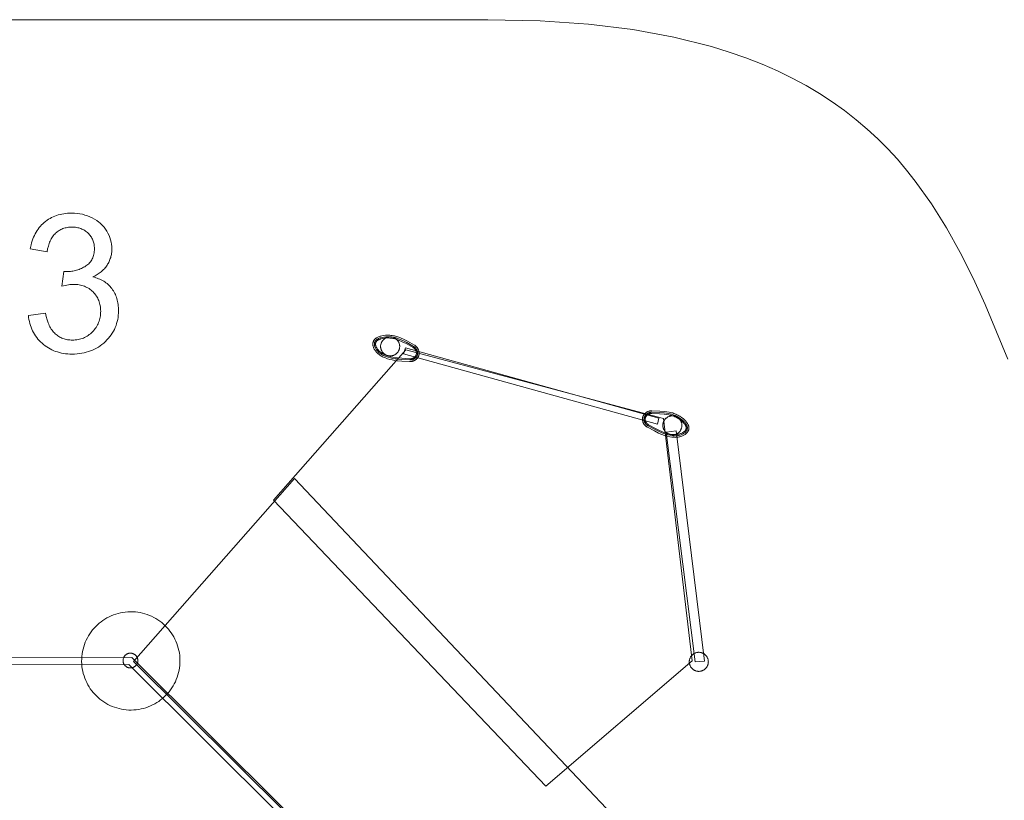
# Model space of a CAD drawing. Units: millimetres. Extents: x -251274 to -239284, y -4218 to 5006.
# Drawn here: x -245693 to -242489, y 2466 to 5006 of the extents above; entities that cross this region are included whole.
import ezdxf

# ---------------------------------------------------------------- set-up
doc = ezdxf.new("R2010")
doc.units = ezdxf.units.MM
doc.linetypes.add('K5LT32777', pattern=[0])
doc.layers.get('0').update_dxf_attribs({"true_color": 0x5890e1})

# ---------------------------------------------------------------- blocks, each defined once
blk = doc.blocks.new('U0')
at = {"color": 33, "linetype": 'K5LT32777', "lineweight": 18, "true_color": 0xe18f57}
blk.add_lwpolyline([(-243980.7, 2512.9), (-243504.4, 2920.5), (-243598.3, 3708.3), (-244436.5, 3931.7), (-244867, 3443.1)], close=True, dxfattribs=at)
blk = doc.blocks.new('U5')
at = {"color": 33, "linetype": 'K5LT32777', "lineweight": 18, "true_color": 0xe18f57}
blk.add_lwpolyline([(-245309, 2921), (-245309, 2922.3), (-245309.1, 2923.5), (-245309.2, 2924.7), (-245309.4, 2925.9), (-245309.7, 2927), (-245310, 2928.2), (-245310.4, 2929.3), (-245310.8, 2930.4), (-245311.3, 2931.4), (-245311.9, 2932.5), (-245312.4, 2933.5), (-245313.1, 2934.5), (-245313.7, 2935.4), (-245314.4, 2936.3), (-245315.2, 2937.2), (-245316, 2938), (-245316.8, 2938.8), (-245317.7, 2939.6), (-245318.6, 2940.3), (-245319.5, 2940.9), (-245320.5, 2941.6), (-245321.5, 2942.1), (-245322.6, 2942.7), (-245323.6, 2943.2), (-245324.7, 2943.6), (-245325.8, 2944), (-245327, 2944.3), (-245328.1, 2944.6), (-245329.3, 2944.8), (-245330.5, 2944.9), (-245331.7, 2945), (-245333, 2945), (-245334.2, 2945), (-245335.4, 2944.9), (-245336.6, 2944.8), (-245337.8, 2944.6), (-245338.9, 2944.3), (-245340.1, 2944), (-245341.2, 2943.6), (-245342.3, 2943.2), (-245343.4, 2942.7), (-245344.4, 2942.1), (-245345.4, 2941.6), (-245346.4, 2940.9), (-245347.3, 2940.3), (-245348.2, 2939.6), (-245349.1, 2938.8), (-245349.9, 2938), (-245350.7, 2937.2), (-245351.5, 2936.3), (-245352.2, 2935.4), (-245352.9, 2934.5), (-245353.5, 2933.5), (-245354.1, 2932.5), (-245354.6, 2931.4), (-245355.1, 2930.4), (-245355.5, 2929.3), (-245355.9, 2928.2), (-245356.2, 2927), (-245356.5, 2925.9), (-245356.7, 2924.7), (-245356.8, 2923.5), (-245356.9, 2922.3), (-245357, 2921), (-245356.9, 2919.8), (-245356.8, 2918.6), (-245356.7, 2917.4), (-245356.5, 2916.2), (-245356.2, 2915), (-245355.9, 2913.9), (-245355.5, 2912.8), (-245355.1, 2911.7), (-245354.6, 2910.6), (-245354.1, 2909.6), (-245353.5, 2908.6), (-245352.9, 2907.6), (-245352.2, 2906.7), (-245351.5, 2905.8), (-245350.7, 2904.9), (-245349.9, 2904.1), (-245349.1, 2903.3), (-245348.2, 2902.5), (-245347.3, 2901.8), (-245346.4, 2901.1), (-245345.4, 2900.5), (-245344.4, 2899.9), (-245343.4, 2899.4), (-245342.3, 2898.9), (-245341.2, 2898.5), (-245340.1, 2898.1), (-245338.9, 2897.8), (-245337.8, 2897.5), (-245336.6, 2897.3), (-245335.4, 2897.2), (-245334.2, 2897.1), (-245333, 2897), (-245331.7, 2897.1), (-245330.5, 2897.2), (-245329.3, 2897.3), (-245328.1, 2897.5), (-245327, 2897.8), (-245325.8, 2898.1), (-245324.7, 2898.5), (-245323.6, 2898.9), (-245322.6, 2899.4), (-245321.5, 2899.9), (-245320.5, 2900.5), (-245319.5, 2901.1), (-245318.6, 2901.8), (-245317.7, 2902.5), (-245316.8, 2903.3), (-245316, 2904.1), (-245315.2, 2904.9), (-245314.4, 2905.8), (-245313.7, 2906.7), (-245313.1, 2907.6), (-245312.4, 2908.6), (-245311.9, 2909.6), (-245311.3, 2910.6), (-245310.8, 2911.7), (-245310.4, 2912.8), (-245310, 2913.9), (-245309.7, 2915), (-245309.4, 2916.2), (-245309.2, 2917.4), (-245309.1, 2918.6), (-245309, 2919.8)], close=True, dxfattribs=at)
blk = doc.blocks.new('U28')
at = {"color": 33, "linetype": 'K5LT32777', "lineweight": 18, "true_color": 0xe18f57}
blk.add_lwpolyline([(-243827.2, 1283.2), (-242825.1, 1279.4), (-242825.9, 1427.5), (-244799, 3513.4), (-245322.6, 2918.2), (-243825.7, 1430.9)], close=True, dxfattribs=at)
blk = doc.blocks.new('U30')
at = {"color": 33, "linetype": 'K5LT32777', "lineweight": 18, "true_color": 0xe18f57}
blk.add_lwpolyline([(-244487.7, 3973.9), (-244489.3, 3973.8), (-244490.9, 3973.7), (-244492.4, 3973.5), (-244494, 3973.2), (-244495.5, 3972.9), (-244496.9, 3972.5), (-244498.4, 3972), (-244499.8, 3971.4), (-244501.2, 3970.8), (-244502.5, 3970.1), (-244503.8, 3969.4), (-244505.1, 3968.6), (-244506.3, 3967.7), (-244507.4, 3966.8), (-244508.6, 3965.8), (-244509.6, 3964.8), (-244510.7, 3963.7), (-244511.7, 3962.6), (-244512.6, 3961.4), (-244513.4, 3960.2), (-244514.2, 3958.9), (-244515, 3957.6), (-244515.7, 3956.3), (-244516.3, 3954.9), (-244516.9, 3953.5), (-244517.3, 3952.1), (-244517.8, 3950.6), (-244518.1, 3949.1), (-244518.4, 3947.6), (-244518.6, 3946), (-244518.7, 3944.4), (-244518.7, 3942.8), (-244518.7, 3941.3), (-244518.6, 3939.7), (-244518.4, 3938.1), (-244518.1, 3936.6), (-244517.8, 3935.1), (-244517.3, 3933.6), (-244516.9, 3932.2), (-244516.3, 3930.8), (-244515.7, 3929.4), (-244515, 3928.1), (-244514.2, 3926.8), (-244513.4, 3925.5), (-244512.6, 3924.3), (-244511.7, 3923.1), (-244510.7, 3922), (-244509.7, 3920.9), (-244508.6, 3919.9), (-244507.4, 3918.9), (-244506.3, 3918), (-244505.1, 3917.1), (-244503.8, 3916.3), (-244502.5, 3915.6), (-244501.2, 3914.9), (-244499.8, 3914.3), (-244498.4, 3913.7), (-244496.9, 3913.2), (-244495.5, 3912.8), (-244494, 3912.5), (-244492.4, 3912.2), (-244490.9, 3912), (-244489.3, 3911.9), (-244487.7, 3911.8), (-244486.1, 3911.9), (-244484.6, 3912), (-244483, 3912.2), (-244481.5, 3912.5), (-244480, 3912.8), (-244478.5, 3913.2), (-244477.1, 3913.7), (-244475.7, 3914.3), (-244474.3, 3914.9), (-244472.9, 3915.6), (-244471.6, 3916.3), (-244470.4, 3917.1), (-244469.2, 3918), (-244468, 3918.9), (-244466.9, 3919.9), (-244465.8, 3920.9), (-244464.8, 3922), (-244463.8, 3923.1), (-244462.9, 3924.3), (-244462, 3925.5), (-244461.2, 3926.8), (-244460.4, 3928.1), (-244459.8, 3929.4), (-244459.1, 3930.8), (-244458.6, 3932.2), (-244458.1, 3933.6), (-244457.7, 3935.1), (-244457.3, 3936.6), (-244457.1, 3938.1), (-244456.9, 3939.7), (-244456.7, 3941.2), (-244456.7, 3942.8), (-244456.7, 3944.4), (-244456.9, 3946), (-244457.1, 3947.6), (-244457.3, 3949.1), (-244457.7, 3950.6), (-244458.1, 3952.1), (-244458.6, 3953.5), (-244459.1, 3954.9), (-244459.8, 3956.3), (-244460.4, 3957.6), (-244461.2, 3958.9), (-244462, 3960.2), (-244462.9, 3961.4), (-244463.8, 3962.6), (-244464.8, 3963.7), (-244465.8, 3964.8), (-244466.9, 3965.8), (-244468, 3966.8), (-244469.2, 3967.7), (-244470.4, 3968.6), (-244471.6, 3969.4), (-244472.9, 3970.1), (-244474.3, 3970.8), (-244475.6, 3971.4), (-244477.1, 3972), (-244478.5, 3972.5), (-244480, 3972.9), (-244481.5, 3973.2), (-244483, 3973.5), (-244484.5, 3973.7), (-244486.1, 3973.8)], close=True, dxfattribs=at)
blk = doc.blocks.new('U31')
at = {"color": 33, "linetype": 'K5LT32777', "lineweight": 18, "true_color": 0xe18f57}
for points in [[(-244459.1, 3972.5), (-244462.8, 3973.9), (-244466.6, 3975.1), (-244470.3, 3976.1), (-244474, 3977), (-244477.7, 3977.7), (-244481.4, 3978.3), (-244485, 3978.7), (-244488.6, 3979), (-244492.1, 3979.2), (-244495.6, 3979.2), (-244502.3, 3978.9), (-244508.7, 3978.2), (-244514.8, 3977.2), (-244517.6, 3976.5), (-244520.4, 3975.8), (-244522.9, 3975), (-244525.4, 3974.1), (-244527.6, 3973.1), (-244529.8, 3972.1), (-244531.8, 3971), (-244533.6, 3969.8), (-244534.5, 3969.2), (-244535.3, 3968.5), (-244536.1, 3967.8), (-244536.9, 3967.2), (-244537.6, 3966.4), (-244538.3, 3965.7), (-244538.9, 3964.9), (-244539.5, 3964.1), (-244540.1, 3963.3), (-244540.6, 3962.5), (-244541.1, 3961.6), (-244541.6, 3960.8), (-244542, 3959.9), (-244542.4, 3958.9), (-244542.7, 3958), (-244543.1, 3957), (-244543.3, 3956), (-244543.6, 3955), (-244543.7, 3954), (-244543.9, 3953), (-244544, 3951.9), (-244544, 3950.9), (-244544, 3949.9), (-244544, 3948.8), (-244543.9, 3947.8), (-244543.8, 3946.8), (-244543.7, 3945.7), (-244543.5, 3944.6), (-244543.2, 3943.6), (-244542.9, 3942.5), (-244542.2, 3940.4), (-244541.4, 3938.2), (-244540.3, 3936), (-244539.2, 3933.8), (-244537.8, 3931.6), (-244536.3, 3929.4), (-244534.6, 3927.2), (-244532.8, 3924.9), (-244530.8, 3922.6), (-244528.6, 3920.4), (-244526.3, 3918.3), (-244523.8, 3916.4), (-244521.2, 3914.5), (-244518.5, 3912.7), (-244515.6, 3911), (-244512.6, 3909.4), (-244509.4, 3907.9), (-244502.8, 3905.2), (-244495.8, 3902.8), (-244488.4, 3900.7), (-244480.6, 3898.9), (-244472.8, 3897.4), (-244465, 3896.4), (-244450.1, 3895.2), (-244424.4, 3893.8), (-244423, 3893.7), (-244421.7, 3893.7), (-244420.4, 3893.7), (-244419.1, 3893.8), (-244417.8, 3893.9), (-244416.5, 3894.1), (-244415.2, 3894.4), (-244414, 3894.7), (-244412.8, 3895.1), (-244411.6, 3895.5), (-244410.4, 3896), (-244409.3, 3896.5), (-244408.2, 3897.1), (-244407.1, 3897.7), (-244406.1, 3898.4), (-244405.1, 3899.1), (-244404.1, 3899.8), (-244403.2, 3900.5), (-244402.2, 3901.3), (-244401.4, 3902.1), (-244400.5, 3903), (-244399.7, 3903.8), (-244399, 3904.7), (-244398.3, 3905.7), (-244397.6, 3906.6), (-244397, 3907.5), (-244396.4, 3908.5), (-244395.9, 3909.5), (-244395.4, 3910.4), (-244395, 3911.4), (-244394.6, 3912.4), (-244394.3, 3913.4), (-244394, 3914.4), (-244393.8, 3915.4), (-244393.7, 3916.5), (-244393.5, 3917.6), (-244393.4, 3918.7), (-244393.4, 3919.8), (-244393.4, 3920.9), (-244393.5, 3922.1), (-244393.6, 3923.2), (-244393.7, 3924.4), (-244393.9, 3925.5), (-244394.2, 3926.7), (-244394.5, 3927.9), (-244394.8, 3929), (-244395.2, 3930.2), (-244395.6, 3931.4), (-244396.1, 3932.5), (-244396.6, 3933.7), (-244397.2, 3934.8), (-244397.8, 3935.9), (-244398.4, 3937), (-244399.2, 3938), (-244399.9, 3939.1), (-244400.7, 3940.1), (-244401.6, 3941.1), (-244402.4, 3942.1), (-244403.4, 3943), (-244404.4, 3943.9), (-244405.4, 3944.8), (-244406.5, 3945.6), (-244407.6, 3946.4), (-244408.8, 3947.1), (-244431.2, 3959.7), (-244444.6, 3966.3)], [(-244460.9, 3967.9), (-244464.4, 3969.2), (-244468, 3970.3), (-244471.5, 3971.3), (-244475.1, 3972.1), (-244478.6, 3972.8), (-244482.1, 3973.3), (-244485.5, 3973.7), (-244488.9, 3974), (-244492.2, 3974.2), (-244495.5, 3974.2), (-244501.9, 3973.9), (-244508, 3973.3), (-244513.8, 3972.3), (-244518.7, 3971), (-244521, 3970.3), (-244523.2, 3969.6), (-244525.2, 3968.8), (-244527, 3967.9), (-244528.8, 3966.9), (-244530.4, 3965.9), (-244531.1, 3965.4), (-244531.8, 3964.9), (-244532.5, 3964.3), (-244533.1, 3963.8), (-244533.7, 3963.2), (-244534.3, 3962.6), (-244534.9, 3961.9), (-244535.4, 3961.3), (-244535.8, 3960.6), (-244536.3, 3960), (-244536.7, 3959.3), (-244537.1, 3958.6), (-244537.4, 3957.9), (-244537.7, 3957.1), (-244538, 3956.4), (-244538.3, 3955.6), (-244538.5, 3954.8), (-244538.7, 3953.9), (-244538.8, 3953.1), (-244538.9, 3952.3), (-244539, 3951.4), (-244539, 3950.6), (-244539, 3949.7), (-244539, 3948.9), (-244538.9, 3948), (-244538.8, 3947.1), (-244538.7, 3946.2), (-244538.5, 3945.3), (-244538.3, 3944.4), (-244538, 3943.5), (-244537.4, 3941.7), (-244536.6, 3939.8), (-244535.7, 3937.9), (-244534.6, 3936), (-244533.4, 3934.1), (-244532.1, 3932.1), (-244530.6, 3930.1), (-244528.9, 3928.1), (-244527.1, 3926), (-244525.1, 3924), (-244522.9, 3922.1), (-244520.6, 3920.2), (-244518.2, 3918.5), (-244515.6, 3916.8), (-244512.9, 3915.2), (-244510.1, 3913.7), (-244507.1, 3912.3), (-244500.8, 3909.8), (-244494.1, 3907.5), (-244487, 3905.5), (-244479.6, 3903.8), (-244471.9, 3902.4), (-244464.3, 3901.4), (-244449.6, 3900.2), (-244423.9, 3898.8), (-244422.8, 3898.7), (-244421.7, 3898.7), (-244420.6, 3898.7), (-244419.5, 3898.8), (-244418.4, 3898.9), (-244417.4, 3899.1), (-244416.3, 3899.3), (-244415.3, 3899.5), (-244414.3, 3899.8), (-244413.3, 3900.2), (-244412.4, 3900.6), (-244411.5, 3901), (-244410.5, 3901.5), (-244409.7, 3902), (-244408.8, 3902.5), (-244408, 3903.1), (-244407.2, 3903.7), (-244406.4, 3904.3), (-244405.6, 3904.9), (-244404.9, 3905.6), (-244404.2, 3906.3), (-244403.6, 3907), (-244403, 3907.7), (-244402.4, 3908.5), (-244401.8, 3909.2), (-244401.3, 3910), (-244400.8, 3910.8), (-244400.4, 3911.6), (-244400, 3912.4), (-244399.7, 3913.2), (-244399.4, 3914), (-244399.1, 3914.8), (-244398.9, 3915.6), (-244398.7, 3916.5), (-244398.6, 3917.4), (-244398.5, 3918.2), (-244398.4, 3919.1), (-244398.4, 3920.1), (-244398.4, 3921), (-244398.4, 3921.9), (-244398.5, 3922.9), (-244398.7, 3923.9), (-244398.8, 3924.8), (-244399, 3925.8), (-244399.3, 3926.8), (-244399.6, 3927.7), (-244399.9, 3928.7), (-244400.3, 3929.7), (-244400.7, 3930.6), (-244401.1, 3931.6), (-244401.6, 3932.5), (-244402.1, 3933.4), (-244402.7, 3934.3), (-244403.2, 3935.2), (-244403.9, 3936.1), (-244404.6, 3937), (-244405.3, 3937.8), (-244406, 3938.6), (-244406.8, 3939.4), (-244407.6, 3940.1), (-244408.5, 3940.8), (-244409.4, 3941.5), (-244410.4, 3942.2), (-244411.3, 3942.8), (-244433.5, 3955.3), (-244446.6, 3961.8)], [(-244462.3, 3964.3), (-244465.7, 3965.5), (-244469.1, 3966.6), (-244472.5, 3967.5), (-244475.9, 3968.3), (-244479.2, 3969), (-244482.6, 3969.5), (-244485.9, 3969.9), (-244489.1, 3970.2), (-244492.3, 3970.3), (-244495.5, 3970.3), (-244501.6, 3970.1), (-244507.5, 3969.5), (-244513, 3968.5), (-244517.5, 3967.4), (-244519.6, 3966.8), (-244521.5, 3966.1), (-244523.3, 3965.4), (-244524.9, 3964.6), (-244526.4, 3963.8), (-244527.8, 3963), (-244528.5, 3962.5), (-244529.1, 3962.1), (-244529.7, 3961.6), (-244530.2, 3961.1), (-244530.8, 3960.7), (-244531.3, 3960.2), (-244531.7, 3959.6), (-244532.2, 3959.1), (-244532.6, 3958.6), (-244532.9, 3958), (-244533.3, 3957.5), (-244533.6, 3956.9), (-244533.9, 3956.3), (-244534.1, 3955.7), (-244534.3, 3955.1), (-244534.5, 3954.5), (-244534.7, 3953.8), (-244534.9, 3953.1), (-244535, 3952.5), (-244535.1, 3951.8), (-244535.1, 3951), (-244535.2, 3950.3), (-244535.2, 3949.6), (-244535.1, 3948.9), (-244535, 3948.1), (-244534.9, 3947.4), (-244534.8, 3946.6), (-244534.6, 3945.9), (-244534.4, 3945.1), (-244534.2, 3944.3), (-244533.6, 3942.7), (-244532.9, 3941.1), (-244532.1, 3939.4), (-244531.2, 3937.7), (-244530, 3935.9), (-244528.8, 3934.2), (-244527.4, 3932.4), (-244525.9, 3930.5), (-244524.2, 3928.7), (-244522.4, 3926.7), (-244520.3, 3924.9), (-244518.2, 3923.2), (-244515.9, 3921.6), (-244513.4, 3920), (-244510.8, 3918.5), (-244508.1, 3917.1), (-244505.3, 3915.8), (-244499.3, 3913.3), (-244492.8, 3911.2), (-244486, 3909.2), (-244478.8, 3907.5), (-244471.3, 3906.2), (-244463.8, 3905.2), (-244449.2, 3904.1), (-244423.5, 3902.6), (-244422.5, 3902.6), (-244421.6, 3902.5), (-244420.7, 3902.6), (-244419.8, 3902.6), (-244418.9, 3902.7), (-244418, 3902.9), (-244417.2, 3903), (-244416.3, 3903.3), (-244415.5, 3903.5), (-244414.7, 3903.8), (-244413.9, 3904.1), (-244413.1, 3904.5), (-244412.4, 3904.9), (-244411.6, 3905.3), (-244410.9, 3905.7), (-244410.2, 3906.2), (-244409.5, 3906.7), (-244408.9, 3907.2), (-244408.2, 3907.7), (-244407.7, 3908.3), (-244407.1, 3908.8), (-244406.5, 3909.4), (-244406, 3910), (-244405.5, 3910.7), (-244405.1, 3911.3), (-244404.7, 3911.9), (-244404.3, 3912.6), (-244403.9, 3913.2), (-244403.6, 3913.9), (-244403.3, 3914.6), (-244403, 3915.2), (-244402.8, 3915.9), (-244402.6, 3916.6), (-244402.5, 3917.3), (-244402.4, 3918), (-244402.3, 3918.8), (-244402.2, 3919.5), (-244402.2, 3920.3), (-244402.2, 3921.1), (-244402.3, 3921.9), (-244402.4, 3922.7), (-244402.5, 3923.5), (-244402.6, 3924.3), (-244402.8, 3925.1), (-244403, 3925.9), (-244403.3, 3926.7), (-244403.5, 3927.5), (-244403.8, 3928.3), (-244404.2, 3929.2), (-244404.6, 3930), (-244405, 3930.7), (-244405.4, 3931.5), (-244405.9, 3932.3), (-244406.4, 3933), (-244407, 3933.8), (-244407.5, 3934.5), (-244408.1, 3935.2), (-244408.8, 3935.9), (-244409.5, 3936.6), (-244410.2, 3937.2), (-244410.9, 3937.8), (-244411.7, 3938.4), (-244412.5, 3939), (-244413.3, 3939.5), (-244435.2, 3951.8), (-244448.2, 3958.2)]]:
    blk.add_lwpolyline(points, close=True, dxfattribs=at)
blk = doc.blocks.new('U32')
at = {"color": 33, "linetype": 'K5LT32777', "lineweight": 18, "true_color": 0xe18f57}
for points in [[(-243579.6, 3729), (-243575.7, 3728.3), (-243571.9, 3727.3), (-243568.1, 3726.3), (-243564.5, 3725.1), (-243561, 3723.7), (-243557.6, 3722.3), (-243554.2, 3720.8), (-243551, 3719.1), (-243547.9, 3717.4), (-243545, 3715.6), (-243539.4, 3711.9), (-243534.3, 3707.9), (-243529.7, 3703.9), (-243527.6, 3701.8), (-243525.6, 3699.8), (-243523.9, 3697.8), (-243522.3, 3695.7), (-243520.8, 3693.7), (-243519.5, 3691.7), (-243518.4, 3689.7), (-243517.5, 3687.8), (-243517.1, 3686.8), (-243516.7, 3685.8), (-243516.4, 3684.8), (-243516.1, 3683.8), (-243515.8, 3682.8), (-243515.6, 3681.8), (-243515.5, 3680.8), (-243515.4, 3679.8), (-243515.3, 3678.8), (-243515.3, 3677.9), (-243515.3, 3676.9), (-243515.4, 3675.9), (-243515.5, 3674.9), (-243515.7, 3673.9), (-243515.9, 3672.9), (-243516.1, 3671.9), (-243516.4, 3670.9), (-243516.7, 3669.9), (-243517.1, 3669), (-243517.5, 3668), (-243518, 3667.1), (-243518.5, 3666.2), (-243519, 3665.3), (-243519.6, 3664.5), (-243520.2, 3663.6), (-243520.8, 3662.8), (-243521.5, 3662), (-243522.2, 3661.2), (-243523, 3660.4), (-243523.8, 3659.6), (-243525.5, 3658.2), (-243527.4, 3656.8), (-243529.4, 3655.4), (-243531.5, 3654.2), (-243533.9, 3653), (-243536.3, 3651.9), (-243538.9, 3650.9), (-243541.7, 3649.9), (-243544.5, 3649), (-243547.5, 3648.3), (-243550.6, 3647.7), (-243553.7, 3647.3), (-243557, 3647.1), (-243560.2, 3647), (-243563.6, 3647.1), (-243567, 3647.3), (-243570.4, 3647.6), (-243577.5, 3648.8), (-243584.8, 3650.4), (-243592.2, 3652.5), (-243599.7, 3655), (-243607.1, 3657.8), (-243614.3, 3661), (-243627.6, 3667.9), (-243650.3, 3680.1), (-243651.5, 3680.7), (-243652.7, 3681.4), (-243653.8, 3682.1), (-243654.9, 3682.8), (-243655.9, 3683.6), (-243656.9, 3684.5), (-243657.8, 3685.4), (-243658.7, 3686.3), (-243659.5, 3687.2), (-243660.3, 3688.2), (-243661, 3689.2), (-243661.7, 3690.3), (-243662.4, 3691.3), (-243663, 3692.4), (-243663.5, 3693.5), (-243664, 3694.6), (-243664.5, 3695.8), (-243664.9, 3696.9), (-243665.3, 3698.1), (-243665.6, 3699.2), (-243665.8, 3700.4), (-243666.1, 3701.5), (-243666.2, 3702.7), (-243666.4, 3703.8), (-243666.4, 3705), (-243666.5, 3706.1), (-243666.5, 3707.2), (-243666.4, 3708.3), (-243666.3, 3709.4), (-243666.1, 3710.4), (-243665.9, 3711.5), (-243665.7, 3712.5), (-243665.4, 3713.5), (-243665.1, 3714.5), (-243664.6, 3715.5), (-243664.2, 3716.5), (-243663.7, 3717.4), (-243663.1, 3718.4), (-243662.5, 3719.4), (-243661.9, 3720.3), (-243661.2, 3721.2), (-243660.5, 3722.2), (-243659.7, 3723), (-243658.9, 3723.9), (-243658, 3724.8), (-243657.1, 3725.6), (-243656.2, 3726.4), (-243655.2, 3727.1), (-243654.2, 3727.9), (-243653.2, 3728.6), (-243652.1, 3729.2), (-243651, 3729.8), (-243649.9, 3730.4), (-243648.7, 3731), (-243647.5, 3731.5), (-243646.3, 3731.9), (-243645, 3732.3), (-243643.8, 3732.7), (-243642.5, 3733), (-243641.2, 3733.2), (-243639.9, 3733.4), (-243638.5, 3733.6), (-243637.1, 3733.6), (-243635.8, 3733.7), (-243610, 3732.7), (-243595.2, 3731.3)], [(-243580.5, 3724.1), (-243576.8, 3723.4), (-243573.1, 3722.5), (-243569.6, 3721.5), (-243566.2, 3720.3), (-243562.8, 3719.1), (-243559.6, 3717.7), (-243556.4, 3716.3), (-243553.4, 3714.7), (-243550.5, 3713.1), (-243547.6, 3711.4), (-243542.3, 3707.8), (-243537.5, 3704.1), (-243533.1, 3700.2), (-243529.5, 3696.6), (-243527.9, 3694.8), (-243526.5, 3693), (-243525.2, 3691.3), (-243524.1, 3689.6), (-243523.1, 3687.9), (-243522.3, 3686.2), (-243521.9, 3685.3), (-243521.6, 3684.5), (-243521.3, 3683.7), (-243521, 3682.9), (-243520.8, 3682), (-243520.7, 3681.2), (-243520.5, 3680.4), (-243520.4, 3679.6), (-243520.3, 3678.8), (-243520.3, 3678), (-243520.3, 3677.2), (-243520.4, 3676.4), (-243520.5, 3675.6), (-243520.6, 3674.8), (-243520.7, 3674), (-243520.9, 3673.2), (-243521.2, 3672.4), (-243521.5, 3671.6), (-243521.8, 3670.8), (-243522.1, 3670), (-243522.5, 3669.3), (-243522.9, 3668.5), (-243523.3, 3667.8), (-243523.8, 3667.1), (-243524.3, 3666.4), (-243524.9, 3665.7), (-243525.5, 3665), (-243526.1, 3664.3), (-243526.8, 3663.7), (-243527.5, 3663), (-243529, 3661.8), (-243530.6, 3660.6), (-243532.4, 3659.5), (-243534.3, 3658.4), (-243536.3, 3657.4), (-243538.5, 3656.4), (-243540.8, 3655.5), (-243543.3, 3654.6), (-243545.9, 3653.9), (-243548.7, 3653.2), (-243551.5, 3652.6), (-243554.4, 3652.3), (-243557.4, 3652), (-243560.5, 3652), (-243563.7, 3652.1), (-243566.9, 3652.3), (-243570.1, 3652.6), (-243576.8, 3653.7), (-243583.7, 3655.3), (-243590.8, 3657.3), (-243598, 3659.7), (-243605.3, 3662.5), (-243612.3, 3665.6), (-243625.5, 3672.4), (-243648.1, 3684.6), (-243649.1, 3685.1), (-243650.1, 3685.6), (-243651, 3686.2), (-243651.9, 3686.9), (-243652.7, 3687.5), (-243653.5, 3688.2), (-243654.3, 3688.9), (-243655, 3689.7), (-243655.7, 3690.5), (-243656.4, 3691.3), (-243657, 3692.1), (-243657.6, 3693), (-243658.1, 3693.8), (-243658.6, 3694.7), (-243659, 3695.6), (-243659.5, 3696.6), (-243659.8, 3697.5), (-243660.2, 3698.4), (-243660.5, 3699.4), (-243660.7, 3700.3), (-243661, 3701.2), (-243661.1, 3702.2), (-243661.3, 3703.1), (-243661.4, 3704.1), (-243661.5, 3705), (-243661.5, 3705.9), (-243661.5, 3706.8), (-243661.4, 3707.7), (-243661.4, 3708.6), (-243661.2, 3709.5), (-243661.1, 3710.4), (-243660.9, 3711.2), (-243660.6, 3712), (-243660.3, 3712.8), (-243660, 3713.6), (-243659.6, 3714.4), (-243659.2, 3715.2), (-243658.7, 3716), (-243658.2, 3716.8), (-243657.7, 3717.6), (-243657.1, 3718.4), (-243656.5, 3719.1), (-243655.9, 3719.9), (-243655.2, 3720.6), (-243654.5, 3721.3), (-243653.7, 3722), (-243652.9, 3722.6), (-243652.1, 3723.3), (-243651.3, 3723.9), (-243650.4, 3724.4), (-243649.5, 3725), (-243648.6, 3725.5), (-243647.6, 3726), (-243646.7, 3726.4), (-243645.7, 3726.8), (-243644.7, 3727.2), (-243643.6, 3727.6), (-243642.6, 3727.8), (-243641.5, 3728.1), (-243640.4, 3728.3), (-243639.3, 3728.5), (-243638.1, 3728.6), (-243637, 3728.6), (-243635.8, 3728.7), (-243610.4, 3727.7), (-243595.8, 3726.4)], [(-243581.2, 3720.3), (-243577.6, 3719.6), (-243574.1, 3718.7), (-243570.7, 3717.8), (-243567.4, 3716.7), (-243564.2, 3715.5), (-243561.1, 3714.2), (-243558.1, 3712.8), (-243555.2, 3711.3), (-243552.4, 3709.8), (-243549.7, 3708.1), (-243544.6, 3704.7), (-243539.9, 3701.1), (-243535.8, 3697.4), (-243532.5, 3694.1), (-243531, 3692.5), (-243529.7, 3690.9), (-243528.6, 3689.4), (-243527.6, 3687.9), (-243526.7, 3686.4), (-243526, 3684.9), (-243525.6, 3684.2), (-243525.3, 3683.5), (-243525.1, 3682.8), (-243524.9, 3682.1), (-243524.7, 3681.4), (-243524.5, 3680.8), (-243524.4, 3680.1), (-243524.3, 3679.4), (-243524.2, 3678.7), (-243524.2, 3678.1), (-243524.2, 3677.4), (-243524.2, 3676.8), (-243524.3, 3676.1), (-243524.4, 3675.5), (-243524.5, 3674.8), (-243524.7, 3674.2), (-243524.9, 3673.5), (-243525.1, 3672.9), (-243525.4, 3672.2), (-243525.6, 3671.6), (-243526, 3671), (-243526.3, 3670.3), (-243526.7, 3669.7), (-243527.1, 3669.1), (-243527.6, 3668.5), (-243528.1, 3667.9), (-243528.6, 3667.4), (-243529.1, 3666.8), (-243529.7, 3666.2), (-243530.3, 3665.7), (-243531.6, 3664.6), (-243533.1, 3663.6), (-243534.6, 3662.6), (-243536.4, 3661.7), (-243538.2, 3660.8), (-243540.2, 3659.9), (-243542.3, 3659.1), (-243544.6, 3658.3), (-243547, 3657.6), (-243549.6, 3656.9), (-243552.2, 3656.4), (-243555, 3656.1), (-243557.8, 3655.9), (-243560.7, 3655.8), (-243563.7, 3655.9), (-243566.7, 3656.1), (-243569.9, 3656.5), (-243576.3, 3657.6), (-243582.9, 3659.1), (-243589.7, 3661), (-243596.7, 3663.3), (-243603.9, 3666.1), (-243610.8, 3669.2), (-243623.8, 3675.9), (-243646.5, 3688.1), (-243647.3, 3688.5), (-243648.1, 3689), (-243648.9, 3689.4), (-243649.6, 3690), (-243650.3, 3690.5), (-243651, 3691.1), (-243651.6, 3691.7), (-243652.2, 3692.3), (-243652.8, 3693), (-243653.3, 3693.7), (-243653.9, 3694.4), (-243654.3, 3695.1), (-243654.8, 3695.8), (-243655.2, 3696.5), (-243655.6, 3697.3), (-243655.9, 3698), (-243656.2, 3698.8), (-243656.5, 3699.6), (-243656.8, 3700.4), (-243657, 3701.2), (-243657.2, 3701.9), (-243657.4, 3702.7), (-243657.5, 3703.5), (-243657.6, 3704.3), (-243657.6, 3705.1), (-243657.7, 3705.8), (-243657.6, 3706.6), (-243657.6, 3707.3), (-243657.5, 3708.1), (-243657.4, 3708.8), (-243657.3, 3709.5), (-243657.1, 3710.2), (-243656.9, 3710.8), (-243656.7, 3711.5), (-243656.4, 3712.2), (-243656.1, 3712.9), (-243655.7, 3713.6), (-243655.4, 3714.2), (-243654.9, 3714.9), (-243654.5, 3715.5), (-243654, 3716.2), (-243653.5, 3716.8), (-243652.9, 3717.4), (-243652.4, 3718), (-243651.7, 3718.6), (-243651.1, 3719.2), (-243650.4, 3719.7), (-243649.8, 3720.2), (-243649, 3720.8), (-243648.3, 3721.2), (-243647.5, 3721.7), (-243646.8, 3722.1), (-243645.9, 3722.5), (-243645.1, 3722.9), (-243644.3, 3723.3), (-243643.4, 3723.6), (-243642.5, 3723.9), (-243641.6, 3724.1), (-243640.7, 3724.3), (-243639.7, 3724.5), (-243638.8, 3724.6), (-243637.8, 3724.7), (-243636.8, 3724.8), (-243635.8, 3724.8), (-243610.7, 3723.9), (-243596.3, 3722.5)]]:
    blk.add_lwpolyline(points, close=True, dxfattribs=at)
blk = doc.blocks.new('U33')
at = {"color": 33, "linetype": 'K5LT32777', "lineweight": 18, "true_color": 0xe18f57}
blk.add_lwpolyline([(-243569.1, 3717), (-243570.7, 3717), (-243572.3, 3716.9), (-243573.8, 3716.7), (-243575.3, 3716.4), (-243576.8, 3716.1), (-243578.3, 3715.6), (-243579.8, 3715.1), (-243581.2, 3714.6), (-243582.5, 3714), (-243583.9, 3713.3), (-243585.2, 3712.5), (-243586.4, 3711.7), (-243587.6, 3710.9), (-243588.8, 3709.9), (-243589.9, 3709), (-243591, 3707.9), (-243592.1, 3706.9), (-243593, 3705.7), (-243593.9, 3704.6), (-243594.8, 3703.3), (-243595.6, 3702.1), (-243596.4, 3700.8), (-243597.1, 3699.5), (-243597.7, 3698.1), (-243598.2, 3696.7), (-243598.7, 3695.2), (-243599.1, 3693.8), (-243599.5, 3692.3), (-243599.8, 3690.7), (-243600, 3689.2), (-243600.1, 3687.6), (-243600.1, 3686), (-243600.1, 3684.4), (-243600, 3682.8), (-243599.8, 3681.3), (-243599.5, 3679.8), (-243599.1, 3678.3), (-243598.7, 3676.8), (-243598.2, 3675.3), (-243597.7, 3673.9), (-243597.1, 3672.6), (-243596.4, 3671.2), (-243595.6, 3669.9), (-243594.8, 3668.7), (-243594, 3667.5), (-243593, 3666.3), (-243592.1, 3665.2), (-243591, 3664.1), (-243589.9, 3663.1), (-243588.8, 3662.1), (-243587.7, 3661.2), (-243586.4, 3660.3), (-243585.2, 3659.5), (-243583.9, 3658.7), (-243582.5, 3658), (-243581.2, 3657.4), (-243579.8, 3656.9), (-243578.3, 3656.4), (-243576.8, 3656), (-243575.3, 3655.6), (-243573.8, 3655.3), (-243572.3, 3655.1), (-243570.7, 3655), (-243569.1, 3655), (-243567.5, 3655), (-243565.9, 3655.1), (-243564.4, 3655.3), (-243562.8, 3655.6), (-243561.3, 3656), (-243559.9, 3656.4), (-243558.4, 3656.9), (-243557, 3657.4), (-243555.7, 3658), (-243554.3, 3658.7), (-243553, 3659.5), (-243551.8, 3660.3), (-243550.5, 3661.1), (-243549.4, 3662.1), (-243548.2, 3663), (-243547.2, 3664.1), (-243546.1, 3665.2), (-243545.2, 3666.3), (-243544.2, 3667.4), (-243543.4, 3668.7), (-243542.6, 3669.9), (-243541.8, 3671.2), (-243541.1, 3672.6), (-243540.5, 3673.9), (-243540, 3675.3), (-243539.5, 3676.8), (-243539, 3678.3), (-243538.7, 3679.8), (-243538.4, 3681.3), (-243538.2, 3682.8), (-243538.1, 3684.4), (-243538.1, 3686), (-243538.1, 3687.6), (-243538.2, 3689.2), (-243538.4, 3690.7), (-243538.7, 3692.3), (-243539, 3693.8), (-243539.5, 3695.2), (-243540, 3696.7), (-243540.5, 3698.1), (-243541.1, 3699.4), (-243541.8, 3700.8), (-243542.6, 3702.1), (-243543.4, 3703.3), (-243544.2, 3704.6), (-243545.2, 3705.7), (-243546.1, 3706.9), (-243547.2, 3707.9), (-243548.2, 3709), (-243549.4, 3709.9), (-243550.5, 3710.9), (-243551.8, 3711.7), (-243553, 3712.5), (-243554.3, 3713.3), (-243555.6, 3714), (-243557, 3714.6), (-243558.4, 3715.1), (-243559.9, 3715.6), (-243561.3, 3716.1), (-243562.8, 3716.4), (-243564.4, 3716.7), (-243565.9, 3716.9), (-243567.5, 3717)], close=True, dxfattribs=at)
blk = doc.blocks.new('U34')
at = {"color": 33, "linetype": 'K5LT32777', "lineweight": 18, "true_color": 0xe18f57}
blk.add_lwpolyline([(-243483.2, 2947.9), (-243484.7, 2947.9), (-243486.3, 2947.7), (-243487.9, 2947.5), (-243489.4, 2947.3), (-243490.9, 2946.9), (-243492.4, 2946.5), (-243493.8, 2946), (-243495.2, 2945.5), (-243496.6, 2944.8), (-243497.9, 2944.2), (-243499.2, 2943.4), (-243500.5, 2942.6), (-243501.7, 2941.7), (-243502.9, 2940.8), (-243504, 2939.8), (-243505.1, 2938.8), (-243506.1, 2937.7), (-243507.1, 2936.6), (-243508, 2935.4), (-243508.9, 2934.2), (-243509.7, 2933), (-243510.4, 2931.7), (-243511.1, 2930.3), (-243511.7, 2929), (-243512.3, 2927.5), (-243512.8, 2926.1), (-243513.2, 2924.6), (-243513.5, 2923.1), (-243513.8, 2921.6), (-243514, 2920.1), (-243514.1, 2918.5), (-243514.2, 2916.9), (-243514.1, 2915.3), (-243514, 2913.7), (-243513.8, 2912.2), (-243513.5, 2910.6), (-243513.2, 2909.1), (-243512.8, 2907.7), (-243512.3, 2906.2), (-243511.7, 2904.8), (-243511.1, 2903.4), (-243510.4, 2902.1), (-243509.7, 2900.8), (-243508.9, 2899.5), (-243508, 2898.3), (-243507.1, 2897.2), (-243506.1, 2896), (-243505.1, 2894.9), (-243504, 2893.9), (-243502.9, 2892.9), (-243501.7, 2892), (-243500.5, 2891.2), (-243499.2, 2890.4), (-243497.9, 2889.6), (-243496.6, 2888.9), (-243495.2, 2888.3), (-243493.8, 2887.7), (-243492.4, 2887.3), (-243490.9, 2886.8), (-243489.4, 2886.5), (-243487.9, 2886.2), (-243486.3, 2886), (-243484.8, 2885.9), (-243483.2, 2885.9), (-243481.6, 2885.9), (-243480, 2886), (-243478.4, 2886.2), (-243476.9, 2886.5), (-243475.4, 2886.8), (-243473.9, 2887.2), (-243472.5, 2887.7), (-243471.1, 2888.3), (-243469.7, 2888.9), (-243468.4, 2889.6), (-243467.1, 2890.3), (-243465.8, 2891.2), (-243464.6, 2892), (-243463.4, 2892.9), (-243462.3, 2893.9), (-243461.2, 2894.9), (-243460.2, 2896), (-243459.2, 2897.1), (-243458.3, 2898.3), (-243457.4, 2899.5), (-243456.6, 2900.8), (-243455.9, 2902.1), (-243455.2, 2903.4), (-243454.6, 2904.8), (-243454, 2906.2), (-243453.5, 2907.7), (-243453.1, 2909.1), (-243452.8, 2910.6), (-243452.5, 2912.2), (-243452.3, 2913.7), (-243452.2, 2915.3), (-243452.1, 2916.9), (-243452.2, 2918.5), (-243452.3, 2920), (-243452.5, 2921.6), (-243452.8, 2923.1), (-243453.1, 2924.6), (-243453.5, 2926.1), (-243454, 2927.5), (-243454.6, 2928.9), (-243455.2, 2930.3), (-243455.9, 2931.7), (-243456.6, 2933), (-243457.4, 2934.2), (-243458.3, 2935.4), (-243459.2, 2936.6), (-243460.2, 2937.7), (-243461.2, 2938.8), (-243462.3, 2939.8), (-243463.4, 2940.8), (-243464.6, 2941.7), (-243465.8, 2942.6), (-243467.1, 2943.4), (-243468.4, 2944.2), (-243469.7, 2944.8), (-243471.1, 2945.5), (-243472.5, 2946), (-243473.9, 2946.5), (-243475.4, 2946.9), (-243476.9, 2947.3), (-243478.4, 2947.5), (-243480, 2947.7), (-243481.6, 2947.9)], close=True, dxfattribs=at)

msp = doc.modelspace()

# ---------------------------------------------------------------- linework, layer by layer
at = {"color": 33, "linetype": 'K5LT32777', "lineweight": 18, "true_color": 0xe18f57}
msp.add_lwpolyline([(-242477.1, 3901), (-242550.9, 4079), (-242590.2, 4164.9), (-242632, 4248.4), (-242676.9, 4329), (-242725.6, 4406.6), (-242778.7, 4480.8), (-242807.1, 4516.6), (-242836.9, 4551.4), (-242868.1, 4585.2), (-242900.9, 4618), (-242935.2, 4649.7), (-242971.2, 4680.4), (-243009, 4709.8), (-243048.6, 4738.2), (-243090.2, 4765.3), (-243133.8, 4791.2), (-243179.4, 4815.7), (-243227.2, 4839), (-243277.3, 4860.9), (-243329.7, 4881.4), (-243384.5, 4900.5), (-243441.8, 4918.1), (-243564.2, 4948.8), (-243697.6, 4973.2), (-243842.6, 4991), (-243999.8, 5001.9), (-244170, 5005.6), (-248342, 5005.6)], dxfattribs=at)
for points in [[(-245665, 4043.9), (-245609.8, 4050.9), (-245607.2, 4039.7), (-245604.2, 4029.3), (-245600.8, 4019.7), (-245599, 4015.2), (-245597, 4011), (-245594.9, 4006.9), (-245592.8, 4003), (-245590.5, 3999.3), (-245588.2, 3995.8), (-245585.7, 3992.6), (-245583.1, 3989.5), (-245580.5, 3986.6), (-245577.7, 3983.9), (-245574.8, 3981.5), (-245571.9, 3979.1), (-245568.9, 3977), (-245565.8, 3975), (-245562.6, 3973.1), (-245559.3, 3971.5), (-245555.9, 3969.9), (-245552.5, 3968.6), (-245549, 3967.4), (-245545.4, 3966.3), (-245541.7, 3965.4), (-245537.9, 3964.7), (-245534.1, 3964.2), (-245530.2, 3963.8), (-245526.2, 3963.5), (-245522.1, 3963.4), (-245517.2, 3963.5), (-245512.5, 3963.9), (-245507.8, 3964.4), (-245503.3, 3965.1), (-245498.9, 3966.1), (-245494.5, 3967.2), (-245490.2, 3968.6), (-245486.1, 3970.2), (-245482, 3972), (-245478.1, 3974), (-245474.2, 3976.2), (-245470.5, 3978.6), (-245466.8, 3981.2), (-245463.2, 3984.1), (-245459.8, 3987.1), (-245456.4, 3990.4), (-245453.2, 3993.8), (-245450.2, 3997.4), (-245447.4, 4001), (-245444.8, 4004.7), (-245442.4, 4008.5), (-245440.2, 4012.5), (-245438.2, 4016.5), (-245436.5, 4020.6), (-245434.9, 4024.8), (-245433.6, 4029.2), (-245432.4, 4033.6), (-245431.5, 4038.1), (-245430.8, 4042.7), (-245430.3, 4047.5), (-245430, 4052.3), (-245429.8, 4057.2), (-245429.9, 4061.9), (-245430.2, 4066.5), (-245430.7, 4071), (-245431.4, 4075.4), (-245432.3, 4079.7), (-245433.3, 4083.9), (-245434.6, 4087.9), (-245436, 4091.9), (-245437.7, 4095.8), (-245439.5, 4099.5), (-245441.5, 4103.2), (-245443.8, 4106.7), (-245446.2, 4110.2), (-245448.8, 4113.5), (-245451.6, 4116.8), (-245454.6, 4119.9), (-245457.7, 4122.9), (-245461, 4125.7), (-245464.3, 4128.3), (-245467.8, 4130.7), (-245471.4, 4132.9), (-245475, 4134.9), (-245478.8, 4136.8), (-245482.7, 4138.4), (-245486.7, 4139.8), (-245490.8, 4141.1), (-245495, 4142.2), (-245499.3, 4143), (-245503.7, 4143.7), (-245508.2, 4144.2), (-245512.8, 4144.5), (-245517.5, 4144.6), (-245521.5, 4144.5), (-245525.8, 4144.2), (-245530.3, 4143.7), (-245535, 4143), (-245545.2, 4141.1), (-245556.3, 4138.4), (-245550.2, 4186.7), (-245545.2, 4186.3), (-245543.1, 4186.2), (-245541.3, 4186.1), (-245532.7, 4186.4), (-245528.4, 4186.8), (-245524.2, 4187.3), (-245520.1, 4187.9), (-245516, 4188.7), (-245512, 4189.6), (-245508, 4190.7), (-245504.1, 4191.9), (-245500.2, 4193.3), (-245496.4, 4194.8), (-245492.7, 4196.4), (-245489, 4198.2), (-245485.3, 4200.2), (-245481.7, 4202.2), (-245478.2, 4204.5), (-245474.8, 4206.8), (-245471.6, 4209.4), (-245468.7, 4212), (-245465.9, 4214.9), (-245463.4, 4217.9), (-245461.1, 4221), (-245459, 4224.3), (-245457.2, 4227.8), (-245455.5, 4231.4), (-245454.1, 4235.1), (-245452.9, 4239.1), (-245451.9, 4243.1), (-245451.1, 4247.4), (-245450.6, 4251.7), (-245450.2, 4256.3), (-245450.1, 4261), (-245450.2, 4264.7), (-245450.5, 4268.4), (-245450.9, 4272), (-245451.4, 4275.5), (-245452.1, 4278.9), (-245453, 4282.2), (-245454.1, 4285.5), (-245455.2, 4288.6), (-245456.6, 4291.7), (-245458.1, 4294.7), (-245459.8, 4297.7), (-245461.6, 4300.5), (-245463.6, 4303.3), (-245465.8, 4306), (-245468.1, 4308.6), (-245470.6, 4311.1), (-245473.2, 4313.5), (-245475.9, 4315.7), (-245478.7, 4317.8), (-245481.5, 4319.8), (-245484.5, 4321.6), (-245487.6, 4323.2), (-245490.7, 4324.7), (-245494, 4326), (-245497.3, 4327.1), (-245500.8, 4328.1), (-245504.3, 4329), (-245507.9, 4329.7), (-245511.6, 4330.2), (-245515.4, 4330.6), (-245519.3, 4330.9), (-245523.3, 4330.9), (-245527.3, 4330.9), (-245531.2, 4330.6), (-245535, 4330.2), (-245538.7, 4329.7), (-245542.3, 4329), (-245545.8, 4328.1), (-245549.3, 4327.1), (-245552.7, 4325.9), (-245556, 4324.6), (-245559.2, 4323.1), (-245562.3, 4321.4), (-245565.4, 4319.6), (-245568.3, 4317.7), (-245571.2, 4315.5), (-245574, 4313.3), (-245576.7, 4310.8), (-245579.3, 4308.2), (-245581.8, 4305.5), (-245584.2, 4302.6), (-245586.4, 4299.5), (-245588.5, 4296.3), (-245590.6, 4292.9), (-245592.5, 4289.4), (-245594.2, 4285.7), (-245595.9, 4281.8), (-245597.4, 4277.8), (-245598.8, 4273.6), (-245600.1, 4269.3), (-245602.4, 4260.2), (-245604.1, 4250.4), (-245659.5, 4260.2), (-245656.5, 4273.7), (-245654.8, 4280.1), (-245652.8, 4286.4), (-245650.6, 4292.4), (-245648.3, 4298.2), (-245645.7, 4303.9), (-245642.9, 4309.4), (-245640, 4314.6), (-245636.8, 4319.7), (-245633.4, 4324.6), (-245629.9, 4329.2), (-245626.1, 4333.7), (-245622.1, 4338), (-245618, 4342.1), (-245613.6, 4346), (-245609, 4349.7), (-245604.4, 4353.1), (-245599.6, 4356.4), (-245594.6, 4359.3), (-245589.5, 4362.1), (-245584.3, 4364.6), (-245579, 4366.8), (-245573.5, 4368.8), (-245567.8, 4370.6), (-245562.1, 4372.2), (-245556.2, 4373.5), (-245550.1, 4374.5), (-245544, 4375.4), (-245537.6, 4376), (-245531.2, 4376.3), (-245524.6, 4376.4), (-245515.5, 4376.2), (-245506.6, 4375.5), (-245497.9, 4374.2), (-245489.4, 4372.5), (-245481, 4370.3), (-245472.8, 4367.6), (-245464.9, 4364.4), (-245457, 4360.7), (-245449.5, 4356.6), (-245442.5, 4352.1), (-245435.9, 4347.3), (-245432.8, 4344.7), (-245429.8, 4342.1), (-245426.9, 4339.3), (-245424.1, 4336.5), (-245421.5, 4333.6), (-245418.9, 4330.6), (-245416.5, 4327.5), (-245414.1, 4324.3), (-245411.9, 4321.1), (-245409.8, 4317.7), (-245406, 4310.8), (-245402.6, 4303.9), (-245399.8, 4296.8), (-245397.5, 4289.6), (-245395.8, 4282.4), (-245394.5, 4275), (-245393.7, 4267.5), (-245393.5, 4259.9), (-245393.7, 4252.7), (-245394, 4249.2), (-245394.4, 4245.7), (-245395, 4242.2), (-245395.6, 4238.8), (-245396.4, 4235.4), (-245397.3, 4232.1), (-245398.4, 4228.8), (-245399.5, 4225.6), (-245400.8, 4222.4), (-245402.2, 4219.2), (-245403.8, 4216.1), (-245405.4, 4213), (-245407.2, 4210), (-245409, 4206.9), (-245411.1, 4204), (-245413.2, 4201.1), (-245415.4, 4198.3), (-245417.8, 4195.6), (-245420.3, 4193), (-245422.9, 4190.4), (-245425.6, 4187.9), (-245428.4, 4185.5), (-245431.3, 4183.2), (-245434.4, 4180.9), (-245440.9, 4176.7), (-245447.8, 4172.7), (-245455.2, 4169), (-245450.3, 4167.8), (-245445.6, 4166.4), (-245441, 4164.9), (-245436.5, 4163.2), (-245432.1, 4161.3), (-245427.9, 4159.3), (-245423.9, 4157.2), (-245420, 4154.9), (-245416.2, 4152.4), (-245412.5, 4149.8), (-245409, 4147), (-245405.7, 4144.1), (-245402.4, 4141), (-245399.4, 4137.8), (-245396.4, 4134.4), (-245393.6, 4130.9), (-245391, 4127.2), (-245388.5, 4123.4), (-245386.2, 4119.5), (-245384, 4115.5), (-245382.1, 4111.4), (-245380.3, 4107.1), (-245378.7, 4102.8), (-245377.2, 4098.3), (-245375.9, 4093.7), (-245374.8, 4089), (-245373.9, 4084.2), (-245373.1, 4079.3), (-245372.5, 4074.3), (-245372.1, 4069.1), (-245371.8, 4058.5), (-245371.9, 4051.2), (-245372.4, 4044.1), (-245373.2, 4037.1), (-245374.4, 4030.2), (-245375.9, 4023.5), (-245377.8, 4016.9), (-245379.9, 4010.5), (-245382.4, 4004.2), (-245385.3, 3998), (-245388.5, 3992), (-245392, 3986.1), (-245395.8, 3980.4), (-245400, 3974.8), (-245404.5, 3969.3), (-245409.3, 3964), (-245414.5, 3958.8), (-245420, 3953.9), (-245425.6, 3949.2), (-245431.4, 3944.9), (-245437.3, 3940.9), (-245443.5, 3937.3), (-245449.8, 3933.9), (-245456.3, 3930.9), (-245462.9, 3928.2), (-245469.8, 3925.8), (-245476.8, 3923.7), (-245484, 3921.9), (-245491.4, 3920.5), (-245499, 3919.4), (-245506.7, 3918.6), (-245514.6, 3918.1), (-245522.7, 3917.9), (-245530, 3918.1), (-245537.1, 3918.5), (-245544.1, 3919.2), (-245550.9, 3920.1), (-245557.6, 3921.4), (-245564.1, 3922.9), (-245570.4, 3924.7), (-245576.6, 3926.7), (-245582.7, 3929), (-245588.6, 3931.6), (-245594.3, 3934.5), (-245599.9, 3937.7), (-245605.3, 3941.1), (-245610.5, 3944.8), (-245615.6, 3948.8), (-245620.6, 3953), (-245625.3, 3957.5), (-245629.8, 3962.1), (-245634, 3966.9), (-245638, 3971.9), (-245641.7, 3977), (-245645.1, 3982.3), (-245648.3, 3987.7), (-245651.2, 3993.3), (-245653.8, 3999.1), (-245656.2, 4005), (-245658.3, 4011.1), (-245660.2, 4017.3), (-245661.8, 4023.7), (-245663.2, 4030.3), (-245664.2, 4037)], [(-244443.9, 3918.3), (-244438.1, 3938.6), (-243612.8, 3709.7), (-243617.9, 3689.8)], [(-243589.4, 3664.1), (-243557, 3668.5), (-243464.3, 2919.5), (-243495.3, 2916.4)], [(-245171.7, 2921.6), (-245172, 2929.8), (-245172.7, 2937.9), (-245173.8, 2945.9), (-245175.3, 2953.8), (-245177.2, 2961.5), (-245179.4, 2969.1), (-245182, 2976.5), (-245185, 2983.7), (-245188.2, 2990.7), (-245191.8, 2997.6), (-245195.8, 3004.3), (-245200, 3010.7), (-245204.5, 3016.9), (-245209.3, 3022.9), (-245214.4, 3028.7), (-245219.8, 3034.2), (-245225.4, 3039.4), (-245231.2, 3044.4), (-245237.3, 3049.1), (-245243.7, 3053.5), (-245250.2, 3057.6), (-245256.9, 3061.4), (-245263.9, 3064.9), (-245271, 3068), (-245278.3, 3070.8), (-245285.7, 3073.2), (-245293.3, 3075.3), (-245301.1, 3077), (-245309, 3078.3), (-245317, 3079.3), (-245325.1, 3079.8), (-245333.4, 3079.9), (-245341.6, 3079.6), (-245349.7, 3078.9), (-245357.7, 3077.8), (-245365.5, 3076.3), (-245373.3, 3074.5), (-245380.8, 3072.2), (-245388.2, 3069.7), (-245395.5, 3066.7), (-245402.5, 3063.4), (-245409.4, 3059.8), (-245416, 3055.9), (-245422.5, 3051.7), (-245428.7, 3047.1), (-245434.7, 3042.3), (-245440.5, 3037.2), (-245446, 3031.9), (-245451.2, 3026.3), (-245456.2, 3020.4), (-245460.9, 3014.3), (-245465.3, 3008), (-245469.4, 3001.5), (-245473.2, 2994.7), (-245476.6, 2987.8), (-245479.8, 2980.7), (-245482.6, 2973.4), (-245485, 2965.9), (-245487.1, 2958.3), (-245488.8, 2950.6), (-245490.1, 2942.7), (-245491, 2934.7), (-245491.6, 2926.5), (-245491.7, 2918.3), (-245491.4, 2910.1), (-245490.7, 2902), (-245489.6, 2894), (-245488.1, 2886.1), (-245486.3, 2878.4), (-245484, 2870.8), (-245481.4, 2863.4), (-245478.5, 2856.2), (-245475.2, 2849.1), (-245471.6, 2842.3), (-245467.7, 2835.6), (-245463.5, 2829.2), (-245458.9, 2822.9), (-245454.1, 2816.9), (-245449, 2811.2), (-245443.7, 2805.7), (-245438, 2800.4), (-245432.2, 2795.5), (-245426.1, 2790.8), (-245419.8, 2786.4), (-245413.2, 2782.3), (-245406.5, 2778.5), (-245399.6, 2775), (-245392.5, 2771.9), (-245385.2, 2769.1), (-245377.7, 2766.7), (-245370.1, 2764.6), (-245362.3, 2762.9), (-245354.4, 2761.5), (-245346.4, 2760.6), (-245338.3, 2760.1), (-245330.1, 2759.9), (-245321.9, 2760.2), (-245313.8, 2760.9), (-245305.8, 2762), (-245297.9, 2763.5), (-245290.2, 2765.4), (-245282.6, 2767.6), (-245275.2, 2770.2), (-245268, 2773.2), (-245260.9, 2776.4), (-245254, 2780.1), (-245247.4, 2784), (-245240.9, 2788.2), (-245234.7, 2792.7), (-245228.7, 2797.6), (-245223, 2802.6), (-245217.5, 2808), (-245212.2, 2813.6), (-245207.2, 2819.5), (-245202.5, 2825.6), (-245198.2, 2831.9), (-245194.1, 2838.4), (-245190.3, 2845.2), (-245186.8, 2852.1), (-245183.7, 2859.2), (-245180.9, 2866.5), (-245178.4, 2874), (-245176.4, 2881.6), (-245174.7, 2889.3), (-245173.3, 2897.2), (-245172.4, 2905.2), (-245171.8, 2913.4)], [(-247441, 2927.3), (-245328.3, 2931.4), (-243832.1, 1441.8), (-243827.4, -673.4), (-245317.6, -2169.5), (-247432.4, -2173.7), (-248928.2, -683), (-248940.6, 1431.5)], [(-247431.5, 2904.3), (-245337.7, 2908.4), (-243855.1, 1432.2), (-243850.4, -663.9), (-245327.2, -2146.5), (-247422.9, -2150.7), (-248905.2, -673.4), (-248917.6, 1422.1)]]:
    msp.add_lwpolyline(points, close=True, dxfattribs=at)

# ---------------------------------------------------------------- block references
for name in ['U31', 'U30', 'U0', 'U32', 'U33', 'U28', 'U5', 'U34']:
    msp.add_blockref(name, (0, 0))

doc.saveas('drawing.dxf')
